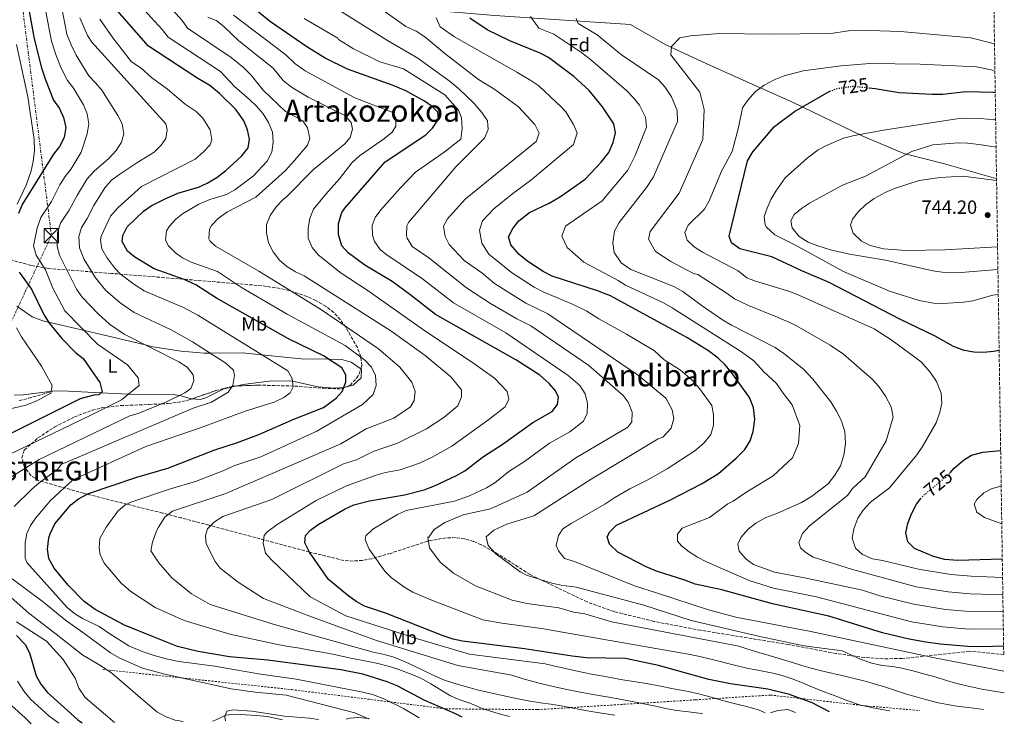
# Model space of a CAD drawing. Units: metres. Extents: x 600322 to 603758, y 4749985 to 4752349.
# Drawn here: x 603241 to 603758, y 4750026 to 4750397 of the extents above; entities that cross this region are included whole.
import ezdxf
from ezdxf.enums import TextEntityAlignment as Align

# ---------------------------------------------------------------- set-up
doc = ezdxf.new("R2010")
doc.units = ezdxf.units.M
doc.header["$MEASUREMENT"] = 0
for name, pattern in [('DGN Style 2', [1.739922, 1.043953, -0.695969]), ('DGN Style 3', [2.435891, 1.739922, -0.695969]), ('DGN Style 5', [1.217945, 0.521977, -0.695969]), ('DGN Style 7', [3.479844, 1.56593, -0.695969, 0.521977, -0.695969])]:
    doc.linetypes.add(name, pattern=pattern)
for name, color, linetype, lineweight in [('Camino', 7, 'DGN Style 3', 0), ('Cota de curva de nivel directora', 7, 'Continuous', 0), ('Cota de punto acotado terreno', 7, 'Continuous', 0), ('Curva de nivel directora', 30, 'Continuous', 30), ('Curva de nivel directora no vista', 30, 'DGN Style 5', 30), ('Curva de nivel intermedia', 30, 'Continuous', 0), ('Etiqueta de uso rústico', 92, 'Continuous', 0), ('Etiqueta de zona arbolada', 92, 'Continuous', 0), ('Límite de Concejo', 7, 'Continuous', 0), ('Línea de cambio de uso (parcela vista)', 92, 'Continuous', 0), ('Línea eléctrica', 6, 'DGN Style 7', 0), ('Punto acotado terreno (símbolo)', 7, 'Continuous', 0), ('Tela metálica o alambrada', 7, 'DGN Style 2', 0), ('Texto de Concejo', 7, 'Continuous', 0), ('Texto de Área (paraje) menor', 7, 'Continuous', 0), ('Torre eléctrica', 7, 'Continuous', 0), ('Zona arbolada', 92, 'DGN Style 3', 0)]:
    doc.layers.add(name, color=color, linetype=linetype, lineweight=lineweight)
doc.styles.add('Style-Arial', font='arial.ttf')

# ---------------------------------------------------------------- blocks, each defined once
blk = doc.blocks.new('5PATER')
at = {"layer": 'Punto acotado terreno (símbolo)', "linetype": 'Continuous', "lineweight": 0}
h = blk.add_hatch(color=51, dxfattribs=at)
edge = h.paths.add_edge_path()
edge.add_ellipse((0, 0), major_axis=(-0.11, -0.111), ratio=0.999422, start_angle=0, end_angle=360)
blk = doc.blocks.new('5TME')
at = {"layer": 'Torre eléctrica', "color": 7, "linetype": 'Continuous', "lineweight": 0}
for p, q in [((-0.375, 0.375), (0.375, -0.375)), ((0.3723, 0.3776), (-0.3716, -0.3784))]:
    blk.add_line(p, q, dxfattribs=at)
at = {"layer": 'Torre eléctrica', "color": 7, "linetype": 'Continuous', "lineweight": 0, "flags": 128}
blk.add_lwpolyline([(-0.375, -0.375), (0.375, -0.375), (0.375, 0.375), (-0.375, 0.375), (-0.3716, -0.3784)], dxfattribs=at)

msp = doc.modelspace()

# ---------------------------------------------------------------- linework, layer by layer
at = {"layer": 'Camino', "color": 7, "linetype": 'DGN Style 3', "lineweight": 0}
msp.add_polyline3d([(603241.24, 4750197.28, 618.45), (603246.11, 4750198.47, 618.86), (603258.69, 4750202.14, 618.15)], dxfattribs=at)
at = {"layer": 'Curva de nivel directora', "color": 30, "linetype": 'Continuous', "lineweight": 30, "flags": 128}
for points, elevation in [([(603245.97, 4750404.41), (603249.05, 4750387.15), (603252.95, 4750371.85), (603254.98, 4750365.5), (603259.22, 4750354.96), (603262.42, 4750350.56), (603264.42, 4750345.76), (603265.62, 4750340.56), (603264.82, 4750335.36), (603262.42, 4750330.56), (603259.22, 4750326.56), (603242.82, 4750300.16), (603240.82, 4750295.36)], 625), ([(603473.59, 4750031.08), (603469.71, 4750033.02), (603453.7, 4750040.06), (603439.52, 4750047.66), (603434.23, 4750049.67), (603421.49, 4750053.76), (603410.03, 4750056.08), (603371.62, 4750061.14), (603351.65, 4750062.78), (603335.19, 4750065.66), (603324.3, 4750068.22), (603312.07, 4750073.05), (603296.46, 4750079.44), (603281.08, 4750087.73), (603275.26, 4750091.88), (603266.95, 4750100.41), (603259.58, 4750109.26), (603256.79, 4750114.35), (603256.12, 4750119.33), (603256.87, 4750125.26), (603257.5, 4750127.44), (603260, 4750132.59), (603268.41, 4750142.52), (603272.3, 4750145.66), (603277.53, 4750148.6), (603302.97, 4750157.08), (603319.28, 4750161.83), (603343.79, 4750171.37), (603355.69, 4750175.22), (603366.95, 4750179.4), (603385.27, 4750187.52), (603400.86, 4750193.71), (603407.46, 4750198.51), (603410.76, 4750202.11), (603412.56, 4750206.91), (603412.56, 4750210.81), (603410.46, 4750214.41), (603400.86, 4750220.71), (603382.61, 4750229.66), (603344.7, 4750251.07), (603333.97, 4750257.92), (603327.77, 4750260.88), (603312.07, 4750266.36), (603301.88, 4750272.46), (603298.04, 4750275.6), (603295.23, 4750280.76), (603295.63, 4750283.88), (603297.83, 4750288.37), (603306.41, 4750296.6), (603310.56, 4750299.39), (603317.87, 4750303.16), (603324.39, 4750306.04), (603335.27, 4750309.24), (603339.83, 4750311.27), (603344.97, 4750314.32), (603349.59, 4750317.97), (603358.06, 4750325.65), (603361.3, 4750329.8), (603362.14, 4750334.38), (603361.01, 4750339.25), (603359.03, 4750343.99), (603355.1, 4750349.84), (603346.29, 4750358.44), (603341.23, 4750362.63), (603335.02, 4750366.31), (603309.02, 4750383.31), (603288.92, 4750406.06)], 650), ([(603666.44, 4750033.94), (603657.22, 4750038.76), (603645.38, 4750043.11), (603633.97, 4750045.82), (603614.37, 4750048.71), (603603.1, 4750050.89), (603576.64, 4750058.31), (603559.35, 4750061.9), (603538.81, 4750062.37), (603531.39, 4750063.17), (603506.26, 4750066.99), (603473.9, 4750071.04), (603469, 4750072.05), (603463.71, 4750073.79), (603433.86, 4750085.51), (603422.37, 4750089.45), (603417.98, 4750091.83), (603413.4, 4750095.09), (603403.6, 4750103.44), (603393.58, 4750117.67), (603391.04, 4750122.65), (603391.53, 4750126.48), (603394, 4750129.31), (603398.08, 4750132.2), (603412.25, 4750140.51), (603416.82, 4750142.56), (603425.11, 4750144.68), (603443.42, 4750147.84), (603453.68, 4750150.36), (603459.13, 4750152.47), (603470.65, 4750157.9), (603475.02, 4750160.33), (603484.78, 4750167.88), (603495.11, 4750174.62), (603510.69, 4750185.77), (603520.84, 4750191.56), (603523.71, 4750195.27), (603524.21, 4750199.04), (603522.59, 4750202.43), (603519.34, 4750206.24), (603514.46, 4750210.56), (603501.72, 4750218.66), (603459.57, 4750242.44), (603446.22, 4750252.97), (603436.94, 4750259.69), (603422.56, 4750268.31), (603413.82, 4750274.86), (603410.46, 4750278.54), (603408.79, 4750284.41), (603408.71, 4750290.11), (603410.57, 4750295.88), (603412.02, 4750298.31), (603433.32, 4750322.46), (603454.6, 4750336.64), (603458.16, 4750340.14), (603461.16, 4750344.89), (603460.9, 4750348.66), (603457.97, 4750351.57), (603453.81, 4750354.34), (603444.12, 4750359.74), (603437.44, 4750362.64), (603413.54, 4750371.18), (603401.77, 4750376.85), (603392.08, 4750382.95), (603373.17, 4750396.05), (603364.13, 4750403.15)], 675), ([(603757.71, 4750068.42), (603746.47, 4750068.06), (603738.9, 4750068.2), (603724.38, 4750069.38), (603716.86, 4750070.44), (603708.1, 4750072.08), (603694.26, 4750075.48), (603666.09, 4750084.21), (603636.52, 4750090.54), (603609.81, 4750097.91), (603595.8, 4750100.95), (603590.48, 4750103.08), (603575.67, 4750107.81), (603570.26, 4750110.04), (603555.31, 4750117.65), (603550.87, 4750121.9), (603549.66, 4750125.86), (603551.05, 4750128.39), (603554.63, 4750131.93), (603582.98, 4750145.24), (603599.24, 4750153.59), (603608.14, 4750159.08), (603617.39, 4750167), (603621.86, 4750171.68), (603624.77, 4750176.22), (603626.32, 4750180.97), (603627.24, 4750187.26), (603626.46, 4750193.63), (603624.41, 4750198.84), (603615.43, 4750211.24), (603611.59, 4750215.96), (603608.04, 4750219.49), (603602.94, 4750223.31), (603591.46, 4750230.3), (603551.45, 4750252.28), (603544.57, 4750254.89), (603520.79, 4750262.62), (603516.08, 4750265.01), (603508.02, 4750270.23), (603503.53, 4750273.93), (603499.24, 4750279), (603497.99, 4750283.1), (603500.19, 4750287.58), (603503.3, 4750291.57), (603508.92, 4750296.02), (603519.33, 4750300.85), (603525.18, 4750304.35), (603538.21, 4750313.51), (603546.54, 4750322.32), (603550.54, 4750327.35), (603552.91, 4750332.61), (603554.1, 4750337.82), (603553.16, 4750342.55), (603547.29, 4750351.37), (603540.25, 4750360.05), (603532.31, 4750367.36), (603518.99, 4750377.27), (603514.54, 4750379.56), (603498.73, 4750385.96), (603486.8, 4750391.88), (603477.67, 4750397.93)], 700), ([(603687.13, 4750361.39), (603690.24, 4750361.09), (603702.88, 4750358.86), (603720.18, 4750358), (603725.82, 4750358.01), (603737.82, 4750359.51), (603752.32, 4750359.03), (603753.32, 4750358.91)], 725), ([(603755.37, 4750223.49), (603752.49, 4750222.94), (603747.24, 4750222.51), (603742.07, 4750222.7), (603737.1, 4750223.6), (603731.51, 4750225.71), (603721.73, 4750231.02), (603703.22, 4750239.94), (603666.2, 4750259.24), (603651.93, 4750265.28), (603636.16, 4750272.61), (603619.37, 4750276.83), (603614.88, 4750280.11), (603613.68, 4750283.57), (603623.32, 4750323.09), (603626.18, 4750327.77), (603637.38, 4750340.87), (603639.06, 4750342.33), (603647.99, 4750348.93), (603666.12, 4750359.5), (603666.59, 4750359.65)], 725), ([(603241.22, 4750264.56), (603247.62, 4750255.76), (603254.42, 4750242.16), (603257.22, 4750237.76), (603263.62, 4750229.76)], 625), ([(603263.62, 4750229.76), (603270.82, 4750222.56), (603274.82, 4750219.36), (603283.46, 4750206.67), (603284.77, 4750201.8), (603283.05, 4750200.25), (603280.42, 4750200.16), (603273.22, 4750198.16), (603235.13, 4750179.15)], 625), ([(603729.68, 4750159.42), (603731.84, 4750161.81), (603736.64, 4750166.03), (603740.93, 4750168.6), (603746.76, 4750170.25), (603756.16, 4750171.04)], 725), ([(603757.02, 4750114.02), (603733.67, 4750113.3), (603726.94, 4750113.94), (603720.9, 4750115.41), (603711.03, 4750119.68), (603707.49, 4750123.17), (603706.41, 4750127.87), (603707.49, 4750132.74), (603709.33, 4750137.83), (603712, 4750143), (603714.21, 4750145.83)], 725), ([(603239.79, 4750073.94), (603244.28, 4750069.31), (603246.71, 4750064.96), (603250.19, 4750052.86), (603252.51, 4750048.43), (603255.89, 4750044.23), (603272.04, 4750029.7), (603274.24, 4750028.12)], 625)]:
    msp.add_lwpolyline(points, dxfattribs=dict(at, elevation=elevation))
at = {"layer": 'Curva de nivel directora no vista', "color": 30, "linetype": 'DGN Style 5', "lineweight": 30, "elevation": 725, "flags": 128}
for points in [[(603666.59, 4750359.65), (603670.85, 4750361.08), (603678.83, 4750362.19), (603687.13, 4750361.39)], [(603714.21, 4750145.83), (603715.09, 4750146.95), (603728.46, 4750158.09), (603729.68, 4750159.42)]]:
    msp.add_lwpolyline(points, dxfattribs=at)
at = {"layer": 'Curva de nivel intermedia', "color": 30, "linetype": 'Continuous', "lineweight": 0, "flags": 128}
for points, elevation in [([(603553.75, 4750032.27), (603547.82, 4750033.04), (603540.22, 4750034.25), (603531.96, 4750035.86), (603525.66, 4750037.09), (603520.17, 4750037.99), (603514.69, 4750038.65), (603508.22, 4750039.8), (603499.56, 4750041.44), (603490.9, 4750043.34), (603482.23, 4750045.36), (603474.62, 4750047.4), (603469.21, 4750048.98), (603464.44, 4750050.62), (603458.78, 4750052.99), (603453.27, 4750055.64), (603447.92, 4750058.21), (603442.17, 4750060.95), (603437.24, 4750062.76), (603432.01, 4750064.19), (603426.95, 4750065.22), (603374.46, 4750080.01), (603341.46, 4750090.21), (603331.56, 4750095.91), (603321.36, 4750104.31), (603314.46, 4750112.11), (603310.26, 4750118.41), (603311.16, 4750122.91), (603313.26, 4750128.91), (603314.36, 4750130.9), (603317.66, 4750136.1), (603321.68, 4750139.16), (603349.71, 4750148.46), (603409.95, 4750174.61), (603423.31, 4750182.46), (603437.71, 4750188.06), (603446.52, 4750194.06), (603448.52, 4750197.26), (603448.92, 4750202.06), (603447.32, 4750206.86), (603440.92, 4750214.86), (603429.72, 4750224.46), (603399.89, 4750244.85), (603366.97, 4750265.11), (603344.17, 4750278.31), (603341.21, 4750281), (603340.65, 4750282.22), (603341.07, 4750287.21), (603342.18, 4750289.07), (603345.62, 4750292.72), (603350.12, 4750296.06), (603365.32, 4750304.06), (603380.92, 4750318.06), (603385.72, 4750323.26), (603392.52, 4750331.26), (603393.72, 4750334.86), (603392.52, 4750340.46), (603390.12, 4750344.06), (603380.92, 4750348.86), (603369.32, 4750360.06), (603362.92, 4750368.06), (603358.92, 4750372.06), (603352.43, 4750377.23), (603329.6, 4750392.59), (603326.82, 4750396.74), (603316.7, 4750407.88)], 660), ([(603263.54, 4750403.13), (603266.2, 4750389.55), (603268.46, 4750383.98), (603271.21, 4750378.54), (603277.72, 4750367.66), (603281.32, 4750364.06), (603284.52, 4750360.06), (603292.92, 4750346.86), (603295.32, 4750342.46), (603296.12, 4750337.26), (603294.92, 4750332.86), (603292.12, 4750328.46), (603288.52, 4750324.46), (603280.52, 4750317.66), (603276.92, 4750313.66), (603271.76, 4750305.29), (603267.52, 4750297.2), (603262.98, 4750290.3), (603261.39, 4750285.49), (603261.19, 4750278.12), (603262.46, 4750273.49), (603271.36, 4750255.69), (603274.19, 4750251.6), (603282.65, 4750242.84), (603288.68, 4750237.4), (603296.34, 4750232.09), (603324.92, 4750217.66), (603329.32, 4750214.86), (603332.52, 4750210.86), (603332.92, 4750207.66), (603331.32, 4750203.66), (603328.12, 4750201.26), (603318.12, 4750196.46), (603303.71, 4750190.46), (603299.31, 4750189.26), (603251.76, 4750166.39), (603236.3, 4750156.77)], 635), ([(603498.45, 4750031.45), (603492.98, 4750032.91), (603488.03, 4750034.4), (603483.25, 4750036.03), (603478.19, 4750038.25), (603472.42, 4750040.27), (603467.57, 4750042.38), (603462.59, 4750045.35), (603457.17, 4750048.71), (603452.01, 4750051.58), (603446.91, 4750053.73), (603440.37, 4750056.19), (603435.46, 4750057.74), (603428.63, 4750059.43), (603421.7, 4750060.82), (603414.33, 4750062.32), (603407.3, 4750063.85), (603400.99, 4750065.13), (603393.72, 4750066.37), (603388.47, 4750067.34), (603382.36, 4750068.26), (603376.14, 4750069.4), (603351.81, 4750074.66), (603327.81, 4750081.86), (603312.61, 4750088.66), (603299.81, 4750097.06), (603294.82, 4750101.5), (603285.88, 4750111.94), (603283.73, 4750116.57), (603283.11, 4750119.99), (603283.57, 4750124.98), (603286.82, 4750130.78), (603293.04, 4750139.31), (603296.91, 4750142.57), (603300.33, 4750144.17), (603320.68, 4750150.96), (603333.73, 4750154.76), (603348.64, 4750160.56), (603353.83, 4750162.95), (603368.03, 4750167.82), (603397.31, 4750181.26), (603421.32, 4750195.26), (603426.92, 4750200.46), (603428.52, 4750205.26), (603428.12, 4750210.46), (603426.12, 4750214.86), (603422.52, 4750218.46), (603412.26, 4750226.15), (603381.88, 4750242.63), (603357.85, 4750256.56), (603345.2, 4750265.01), (603331.41, 4750269.97), (603327, 4750272.16), (603323.26, 4750274.85), (603319.58, 4750278.53), (603317.94, 4750281.49), (603318.55, 4750286.39), (603320.01, 4750288.72), (603323.38, 4750292.52), (603326.87, 4750295.3), (603335.53, 4750300.3), (603341.25, 4750302.85), (603349.96, 4750305.41), (603354.33, 4750307.86), (603364.12, 4750315.26), (603371.32, 4750322.86), (603373.72, 4750327.66), (603374.52, 4750332.86), (603374.12, 4750338.06), (603372.12, 4750343.26), (603369.32, 4750347.66), (603365.72, 4750351.66), (603362.12, 4750355.26), (603354.12, 4750362.06), (603346.83, 4750369.93), (603319.31, 4750387.95), (603316.23, 4750391.89), (603302.86, 4750406.6)], 655), ([(603747.22, 4750035.14), (603744.58, 4750035.52), (603739.34, 4750036.17), (603734.18, 4750036.78), (603728.06, 4750037.74), (603722.76, 4750038.89), (603716.71, 4750040.51), (603711.85, 4750041.86), (603706.8, 4750043.22), (603701.53, 4750044.97), (603695.81, 4750046.83), (603689.19, 4750048.79), (603684.35, 4750050.17), (603679.26, 4750051.43), (603673.69, 4750052.85), (603667.46, 4750054.17), (603662.22, 4750055.45), (603656.72, 4750056.89), (603651.88, 4750058.3), (603646.87, 4750059.82), (603641.7, 4750061.37), (603634.76, 4750063.45), (603629.24, 4750065.08), (603623.6, 4750066.77), (603618.82, 4750068.34), (603552, 4750081.25), (603537.99, 4750085.41), (603532.06, 4750086.31), (603524.4, 4750088.56), (603507.56, 4750090.83), (603499.83, 4750092.58), (603480.67, 4750100.06), (603469.04, 4750106.64), (603462.03, 4750112.41), (603456.51, 4750120.06), (603455.71, 4750125.66), (603456.11, 4750125.66), (603458.91, 4750129.66), (603464.51, 4750133.26), (603474.11, 4750137.26), (603488.51, 4750140.46), (603507.71, 4750149.26), (603533.31, 4750167.26), (603560.51, 4750183.26), (603562.65, 4750186.13), (603562.76, 4750191.16), (603560.73, 4750196.47), (603558.18, 4750199.96), (603540.12, 4750215.66), (603509.72, 4750236.46), (603502.33, 4750240.09), (603488.56, 4750248.13), (603475.83, 4750256.5), (603456.21, 4750272.14), (603447.48, 4750278.15), (603444.84, 4750282.48), (603444.47, 4750283.88), (603444.61, 4750289.01), (603445.54, 4750290.76), (603470.37, 4750319.88), (603485.39, 4750334.96), (603487.32, 4750339.5), (603486.86, 4750344.12), (603484.01, 4750348.49), (603479.86, 4750353.1), (603471.71, 4750360.96), (603466.82, 4750364.96), (603450.42, 4750376.96), (603434.42, 4750386.16), (603406.42, 4750403.76)], 685), ([(603758.08, 4750043.95), (603752.59, 4750044.75), (603746.37, 4750045.88), (603739.09, 4750047.38), (603732.54, 4750048.92), (603727.69, 4750050.47), (603722.28, 4750052.09), (603716.46, 4750053.79), (603710.72, 4750055.3), (603704.39, 4750056.88), (603699.39, 4750057.78), (603693.95, 4750058.25), (603688.62, 4750059.47), (603682.96, 4750061.41), (603677.61, 4750063.88), (603673.05, 4750065.94), (603653.01, 4750068.66), (603629.81, 4750073.46), (603593.81, 4750081.86), (603569.01, 4750089.86), (603533.47, 4750099.34), (603525.53, 4750100.34), (603520.65, 4750101.4), (603507.47, 4750105.63), (603504.07, 4750107.34), (603491.24, 4750116.89), (603487.27, 4750121.16), (603486.23, 4750125.81), (603490.2, 4750129.21), (603497.06, 4750132.48), (603511.31, 4750136.86), (603541.31, 4750156.06), (603576.51, 4750177.26), (603578.97, 4750178.11), (603583.36, 4750182.83), (603584.77, 4750187.81), (603583.86, 4750192.4), (603580.52, 4750198.46), (603566.12, 4750210.46), (603518.52, 4750242.86), (603507, 4750248.35), (603490.61, 4750258.7), (603483.97, 4750264.21), (603474.67, 4750270.81), (603466.87, 4750279.21), (603464.77, 4750283.41), (603463.87, 4750288.81), (603465.97, 4750292.71), (603475.27, 4750302.91), (603512.47, 4750333.21), (603514.02, 4750337.61), (603511.75, 4750342.13), (603503.27, 4750351.37), (603490.83, 4750360.54), (603482.2, 4750365.82), (603464.52, 4750379.32), (603453.98, 4750388.04), (603449.59, 4750391.1), (603444.07, 4750393.5), (603431.24, 4750402.64)], 690), ([(603255.19, 4750401.31), (603258.2, 4750385.92), (603260.56, 4750378.26), (603263.1, 4750372.02), (603266.52, 4750365.26), (603269.72, 4750361.26), (603274.92, 4750352.46), (603276.92, 4750347.66), (603277.72, 4750342.46), (603276.92, 4750337.26), (603273.72, 4750327.66), (603268.52, 4750318.86), (603265.32, 4750314.86), (603262.52, 4750310.46), (603258.15, 4750301.64), (603252.54, 4750293.36), (603250.6, 4750287.67), (603248.72, 4750278.38), (603250.09, 4750273.65), (603255.07, 4750265.79), (603258.95, 4750256.23), (603265.16, 4750244.38), (603282.33, 4750226.9), (603298.12, 4750216.06), (603303.72, 4750209.26), (603304.12, 4750205.26), (603294.92, 4750197.66), (603278.16, 4750189.21), (603235.56, 4750168.81)], 630), ([(603238.52, 4750141.62), (603247.93, 4750150.8), (603251.66, 4750154.11), (603261.55, 4750161.33), (603263.31, 4750163.66), (603332.52, 4750193.26), (603342.12, 4750196.46), (603350.92, 4750201.66), (603353.32, 4750205.26), (603354.12, 4750210.46), (603353.72, 4750213.26), (603349.72, 4750216.86), (603332.12, 4750228.06), (603321.01, 4750234.41), (603301.58, 4750243.51), (603294.23, 4750248.5), (603286.71, 4750255.09), (603281.3, 4750261.74), (603275.39, 4750271.28), (603272.93, 4750277.4), (603272.56, 4750283.3), (603273.86, 4750288.16), (603276.89, 4750292.76), (603280.45, 4750299.65), (603286.12, 4750308.86), (603289.72, 4750312.86), (603294.12, 4750316.06), (603302.92, 4750322.06), (603312.12, 4750327.66), (603315.72, 4750331.26), (603318.12, 4750334.86), (603318.92, 4750339.26), (603318.12, 4750342.46), (603279.32, 4750385.26), (603277.11, 4750388.91), (603273.03, 4750398.04)], 640), ([(603451.08, 4750030.75), (603442.79, 4750035.73), (603432.16, 4750040.93), (603426.64, 4750043.06), (603421.56, 4750044.23), (603386.49, 4750051.14), (603366.72, 4750053.87), (603343.95, 4750057.92), (603325.02, 4750060.34), (603319.12, 4750061.68), (603312, 4750063.49), (603305.77, 4750065.58), (603298.79, 4750068.62), (603288.74, 4750074.83), (603283.24, 4750078.69), (603274.48, 4750082.92), (603270.21, 4750085.53), (603266.33, 4750088.75), (603245.21, 4750112.36), (603244.35, 4750114.57), (603244.4, 4750122.59), (603245.21, 4750127.56), (603247.22, 4750131.64), (603250.04, 4750135.72), (603257.71, 4750144.81), (603269.31, 4750155.66), (603307.71, 4750173.26), (603337.31, 4750183.26), (603359.71, 4750191.66), (603374.92, 4750196.46), (603380.12, 4750198.86), (603383.32, 4750201.26), (603384.92, 4750204.46), (603384.52, 4750208.86), (603382.12, 4750212.86), (603334.92, 4750242.06), (603327.49, 4750246.16), (603306.82, 4750254.94), (603301.4, 4750258.39), (603294.29, 4750263.78), (603291.33, 4750266.68), (603287.26, 4750272.28), (603284.66, 4750276.89), (603283.87, 4750281.56), (603284.32, 4750283.6), (603289.14, 4750294.01), (603293.14, 4750298.65), (603305.32, 4750309.68), (603333.56, 4750324.01), (603337.96, 4750327.83), (603341.35, 4750331.51), (603342.27, 4750334.15), (603341.37, 4750339.29), (603337.63, 4750345.48), (603334.01, 4750348.89), (603328.37, 4750352.82), (603319.1, 4750360.58), (603310.6, 4750366.73), (603305.19, 4750371.65), (603300.24, 4750374.94), (603290.4, 4750387.55), (603283.5, 4750397.32)], 645), ([(603599.78, 4750032.95), (603599.34, 4750033.05), (603592.33, 4750033.9), (603586.29, 4750034.65), (603581.29, 4750035.59), (603574.18, 4750037.03), (603565.51, 4750038.93), (603557.34, 4750040.49), (603549.49, 4750041.87), (603542.3, 4750043.01), (603535.59, 4750044.26), (603528.56, 4750045.69), (603521.36, 4750047.33), (603513.26, 4750049.25), (603505.73, 4750051.27), (603499.66, 4750053.15), (603471.41, 4750058.26), (603428.61, 4750071.46), (603394.61, 4750083.86), (603369.41, 4750093.46), (603356.09, 4750102.08), (603346.73, 4750109.26), (603344.11, 4750112.86), (603339.31, 4750122.06), (603338.91, 4750126.46), (603340.11, 4750130.06), (603343.71, 4750133.66), (603348.11, 4750136.46), (603373.86, 4750145.41), (603411.36, 4750164.01), (603418.22, 4750166.22), (603426.97, 4750170.57), (603439.71, 4750174.86), (603454.91, 4750182.46), (603464.11, 4750188.46), (603471.32, 4750194.46), (603473.32, 4750199.26), (603473.32, 4750202.86), (603467.72, 4750209.66), (603454.26, 4750221.01), (603436.26, 4750233.91), (603390.67, 4750262.71), (603386.12, 4750264.86), (603381.72, 4750267.66), (603377.72, 4750270.86), (603374.52, 4750275.26), (603372.12, 4750280.06), (603370.92, 4750285.26), (603370.92, 4750289.66), (603372.92, 4750294.46), (603376.12, 4750298.86), (603379.72, 4750302.86), (603381.32, 4750304.06), (603395.72, 4750318.46), (603412.12, 4750332.06), (603414.92, 4750335.26), (603416.12, 4750339.66), (603415.32, 4750343.26), (603412.12, 4750346.86), (603392.92, 4750356.46), (603384.12, 4750361.66), (603379.72, 4750365.26), (603374.41, 4750371.7), (603356.52, 4750386.06), (603348.92, 4750393.26), (603344.92, 4750396.46), (603340.12, 4750398.46)], 665), ([(603632.54, 4750033.44), (603629.06, 4750035.08), (603623.54, 4750036.64), (603618.5, 4750037.76), (603613.47, 4750039.1), (603608.44, 4750040.51), (603603.09, 4750041.92), (603596.97, 4750043.52), (603591.54, 4750044.84), (603584.56, 4750046.1), (603577.77, 4750047.36), (603571.23, 4750048.61), (603564.68, 4750049.71), (603556.68, 4750050.94), (603548.59, 4750052.44), (603541.55, 4750053.77), (603534.84, 4750055.12), (603529.37, 4750056.33), (603522.19, 4750057.96), (603517.27, 4750059.07), (603477.41, 4750064.26), (603450.21, 4750072.26), (603412.61, 4750084.26), (603393.81, 4750094.26), (603373.41, 4750113.86), (603370.51, 4750117.26), (603369.31, 4750122.46), (603369.71, 4750126.46), (603371.16, 4750128.31), (603376.56, 4750132.21), (603396.96, 4750144.81), (603413.02, 4750152.55), (603428.5, 4750158.05), (603433.46, 4750159.49), (603441.12, 4750160.97), (603451.24, 4750164.42), (603457.83, 4750167.52), (603468.27, 4750173.42), (603487.71, 4750187.26), (603496.12, 4750194.06), (603498.12, 4750198.06), (603497.32, 4750202.06), (603490.56, 4750209.01), (603479.76, 4750216.81), (603452.76, 4750234.81), (603424.27, 4750254.91), (603410.12, 4750264.06), (603398.12, 4750273.66), (603394.92, 4750277.66), (603392.92, 4750282.46), (603392.92, 4750287.66), (603393.72, 4750292.86), (603395.72, 4750297.66), (603402.12, 4750305.66), (603409.32, 4750313.66), (603415.72, 4750322.06), (603419.72, 4750325.66), (603432.92, 4750334.86), (603436.92, 4750338.06), (603438.92, 4750341.26), (603438.92, 4750345.66), (603437.32, 4750348.46), (603417.32, 4750356.06), (603391.33, 4750370.21), (603385.86, 4750374.21), (603381.19, 4750378.75), (603353.72, 4750399.56)], 670), ([(603698, 4750034.41), (603695.95, 4750034.79), (603689.18, 4750036.01), (603682.08, 4750037.71), (603675.54, 4750039.86), (603670.79, 4750041.8), (603665.05, 4750043.97), (603657.45, 4750046.98), (603652.19, 4750049.13), (603646.85, 4750051.25), (603641.6, 4750052.99), (603636.67, 4750054.19), (603629.58, 4750055.6), (603623.03, 4750056.89), (603615.75, 4750058.55), (603606.84, 4750060.83), (603599.06, 4750062.78), (603593.27, 4750064.09), (603515.33, 4750077.77), (603494.5, 4750080.42), (603484.41, 4750082.3), (603457.26, 4750092.79), (603447.83, 4750096.73), (603443.51, 4750099.22), (603436.54, 4750104.19), (603432.99, 4750107.68), (603424.8, 4750119.31), (603422.7, 4750124.27), (603423.16, 4750126.36), (603426.72, 4750129.86), (603439.74, 4750137.58), (603444.32, 4750139.58), (603469.57, 4750144.46), (603477.51, 4750147.35), (603486.46, 4750151.49), (603490.71, 4750154.12), (603498.04, 4750159.98), (603506.3, 4750165.37), (603519.48, 4750175), (603530.11, 4750180.86), (603537.31, 4750186.46), (603539.31, 4750190.46), (603539.32, 4750195.66), (603538.12, 4750200.86), (603535.32, 4750205.26), (603529.32, 4750210.46), (603496.52, 4750232.86), (603469.07, 4750248.54), (603452.79, 4750261.14), (603433.56, 4750274.04), (603430.65, 4750276.51), (603427.73, 4750280.72), (603426.63, 4750284.14), (603426.49, 4750289.21), (603428.05, 4750293.32), (603431.05, 4750297.33), (603441.21, 4750308.87), (603449.22, 4750317.06), (603464.12, 4750327.66), (603472.92, 4750334.46), (603473.72, 4750340.06), (603473.32, 4750345.66), (603471.72, 4750349.66), (603464.52, 4750357.66), (603442.92, 4750371.26), (603430.42, 4750375.08), (603416.57, 4750381.84), (603408.82, 4750386.72), (603408.42, 4750387.36), (603390.82, 4750397.76)], 680), ([(603757.91, 4750055.24), (603721.38, 4750062.31), (603656.62, 4750076.18), (603617.27, 4750083.64), (603602.81, 4750087.56), (603576.19, 4750096.16), (603564.11, 4750100.06), (603532.51, 4750112.86), (603527.31, 4750114.46), (603524.11, 4750118.46), (603522.91, 4750121.26), (603524.11, 4750126.46), (603526.51, 4750130.06), (603530.91, 4750132.86), (603548.51, 4750142.86), (603553.71, 4750146.46), (603561.57, 4750151.05), (603571, 4750155.65), (603581.14, 4750161.4), (603595.75, 4750170.95), (603600.38, 4750174.91), (603604.07, 4750179.52), (603605.53, 4750184.45), (603605.55, 4750189.83), (603604.6, 4750194.74), (603598.15, 4750203.63), (603594.39, 4750207.91), (603588.15, 4750213.17), (603579.63, 4750218.66), (603574.52, 4750223.4), (603559.8, 4750232.16), (603545.33, 4750240.14), (603539.07, 4750244.18), (603531.91, 4750247.63), (603516.1, 4750254.32), (603511.46, 4750256.72), (603499.57, 4750264.51), (603487.57, 4750274.11), (603483.97, 4750279.81), (603482.77, 4750286.71), (603484.27, 4750291.51), (603490.27, 4750297.81), (603500.25, 4750305.97), (603509.47, 4750312.81), (603531.97, 4750331.71), (603534.06, 4750337.71), (603532.06, 4750342.21), (603527.98, 4750348.78), (603526, 4750351.09), (603513.78, 4750362.35), (603509.69, 4750365.22), (603502.31, 4750369.55), (603469.62, 4750388.16), (603462.02, 4750393.36), (603460.02, 4750398.16)], 695), ([(603509.48, 4750398.73), (603513.88, 4750392.73), (603521.68, 4750389.6), (603536.36, 4750379.76), (603540.89, 4750376.19), (603559.87, 4750359.89), (603563.49, 4750356.17), (603566.6, 4750352.23), (603569.83, 4750346.02), (603570.32, 4750340.75), (603564.45, 4750325.91), (603560.48, 4750318.24), (603547.1, 4750302.09), (603527.88, 4750288.73), (603525.88, 4750283.53), (603528.68, 4750277.53), (603537.48, 4750269.93), (603555.48, 4750260.33), (603559.26, 4750257.83), (603579.35, 4750248.54), (603583.85, 4750246.01), (603620.27, 4750222.83), (603626.65, 4750218.2), (603631.98, 4750212.41), (603638.53, 4750206.25), (603642.03, 4750201.08), (603646.77, 4750195.1), (603650.83, 4750184.18), (603650.11, 4750174.82), (603646.93, 4750167.18), (603636.78, 4750157.76), (603622.48, 4750149.1), (603615.88, 4750144.46), (603613.07, 4750143.13), (603603.47, 4750135.93), (603589.07, 4750130.33), (603586.67, 4750127.13), (603586.67, 4750123.53), (603588.67, 4750121.13), (603592.67, 4750117.93), (603597.07, 4750115.13), (603601.87, 4750112.73), (603624.28, 4750102.87), (603637.03, 4750098.89), (603659.6, 4750094.29), (603709.35, 4750081.25), (603725.8, 4750078.53), (603739.35, 4750077.42), (603757.57, 4750077.47)], 705), ([(603533.46, 4750397.77), (603534.48, 4750395.12), (603544.42, 4750389.19), (603557.2, 4750378.66), (603576.6, 4750365.64), (603580.04, 4750361.92), (603583.43, 4750356.65), (603586.5, 4750349.5), (603586.54, 4750343.69), (603574.01, 4750314.62), (603570.43, 4750309.14), (603556, 4750290.67), (603553.57, 4750286.23), (603552.7, 4750280.07), (603553.42, 4750274.95), (603557.09, 4750269.54), (603562.12, 4750266.1), (603584.78, 4750257.15), (603589.39, 4750254.5), (603599.03, 4750247.25), (603610.16, 4750239.71), (603615, 4750236.81), (603637.88, 4750225.17), (603642.49, 4750221.93), (603652.66, 4750213.67), (603657.59, 4750208.54), (603667.07, 4750196.57), (603670.09, 4750191.71), (603672.48, 4750186.96), (603674.42, 4750181.11), (603674.69, 4750174.78), (603673.9, 4750168.67), (603672.21, 4750163.12), (603669.09, 4750158.14), (603665.62, 4750153.56), (603656.88, 4750146.98), (603651.7, 4750143.84), (603638.79, 4750137.99), (603633.02, 4750135.87), (603627.65, 4750132.99), (603623.62, 4750129.84), (603619.9, 4750125.46), (603618.3, 4750122), (603618.94, 4750118.32), (603622.44, 4750114.2), (603626.49, 4750111.21), (603637.53, 4750107.25), (603654.12, 4750104.17), (603683.63, 4750097.84), (603692.82, 4750094.89), (603710.6, 4750090.42), (603727.23, 4750087.69), (603739.79, 4750086.63), (603757.44, 4750086.41)], 710), ([(603752.93, 4750384.4), (603740.6, 4750387.63), (603703.57, 4750390.93), (603687.36, 4750391.46), (603676.39, 4750391.21), (603667.08, 4750389.93), (603635.08, 4750389.53), (603608.68, 4750389.93), (603593.48, 4750388.73), (603587.88, 4750387.53), (603583.48, 4750383.13), (603583.08, 4750378.73), (603598.28, 4750359.13), (603600.68, 4750349.93), (603599.88, 4750334.33), (603587.42, 4750306.12), (603572.28, 4750285.93), (603571.48, 4750281.93), (603575.08, 4750275.53), (603583.08, 4750270.33), (603595.08, 4750263.93), (603597.26, 4750263.39), (603612.21, 4750253.89), (603616.55, 4750250.73), (603623.83, 4750247.09), (603639.46, 4750240.93), (603647.86, 4750237.17), (603666.66, 4750226.31), (603673.69, 4750221.7), (603688.78, 4750208.58), (603692.31, 4750204.67), (603695.79, 4750199.57), (603698.73, 4750194.04), (603699.85, 4750188.56), (603696.14, 4750176.12), (603685.07, 4750157.29), (603678.5, 4750151.08), (603675.87, 4750147.53), (603655.87, 4750131.53), (603652.27, 4750127.53), (603650.27, 4750122.73), (603651.07, 4750119.93), (603653.47, 4750117.93), (603657.87, 4750115.13), (603677.87, 4750108.73), (603711.85, 4750099.6), (603728.65, 4750096.84), (603740.24, 4750095.84), (603757.3, 4750095.39)], 715), ([(603239.77, 4750384.03), (603245.74, 4750356.66), (603249.13, 4750334.32), (603249.23, 4750328.55), (603248.64, 4750322.76), (603247.59, 4750317.87), (603244.9, 4750310.23), (603240.14, 4750300.41)], 620), ([(603757.17, 4750104.4), (603740.68, 4750105.06), (603730.08, 4750106), (603713.11, 4750108.77), (603694.13, 4750113.32), (603688.85, 4750114.17), (603683.63, 4750116.49), (603680.01, 4750119.91), (603679.49, 4750121.39), (603678.19, 4750125.12), (603679.21, 4750130), (603681.3, 4750135.58), (603684.03, 4750139.76), (603687.9, 4750144.03), (603697.92, 4750151.47), (603712.16, 4750168.81), (603715.1, 4750173.13), (603722.32, 4750185.65), (603724.2, 4750191.12), (603725.27, 4750196), (603724.98, 4750201.12), (603722.43, 4750207.33), (603719.1, 4750212.18), (603714.53, 4750217.64), (603699.3, 4750228.81), (603689.79, 4750234.86), (603650.22, 4750252.59), (603645.51, 4750254.44), (603627.61, 4750259.95), (603622.95, 4750261.76), (603618.4, 4750265.28), (603599.67, 4750275.17), (603595.29, 4750277.98), (603591.65, 4750281.47), (603590.45, 4750285.53), (603592.24, 4750289.31), (603600.83, 4750297.63), (603603.27, 4750301.99), (603609.81, 4750317.99), (603615.22, 4750327.97), (603618.58, 4750340.58), (603620.74, 4750350.81), (603623.55, 4750354.93), (603627.42, 4750359.27), (603632.05, 4750362.85), (603637.3, 4750365.63), (603642.5, 4750367.73), (603652.53, 4750370.37), (603672.43, 4750372.83), (603687.55, 4750374.06), (603713.88, 4750373.85), (603743.44, 4750372.31), (603751.22, 4750370.82), (603753.15, 4750370.18)], 720), ([(603754.92, 4750252.93), (603751.99, 4750252.54), (603741.57, 4750249.67), (603736.63, 4750248.86), (603725.99, 4750248.18), (603720.96, 4750248.39), (603713.36, 4750249.71), (603697.92, 4750254.63), (603673.71, 4750264.94), (603647.78, 4750279.24), (603637.61, 4750284.21), (603633.34, 4750288.31), (603632.69, 4750289.46), (603632.09, 4750293.8), (603633.66, 4750298.16), (603635.67, 4750302.85), (603638.2, 4750307.15), (603643.12, 4750314.2), (603654.58, 4750324.39), (603660.36, 4750328.84), (603664.77, 4750331.18), (603673.72, 4750334.93), (603678.54, 4750336.24), (603694.62, 4750339.15), (603733.12, 4750345.12), (603738.11, 4750345.49), (603745.29, 4750345.36), (603753.3, 4750344.49), (603753.54, 4750344.46)], 730), ([(603754.72, 4750266.25), (603752.43, 4750265.92), (603735.36, 4750264.54), (603725.51, 4750264.64), (603720.57, 4750265.43), (603695.79, 4750270.99), (603676.89, 4750274.11), (603666.82, 4750276.34), (603660.2, 4750278.39), (603655.19, 4750280.45), (603650.53, 4750283.35), (603646.86, 4750287.98), (603646.11, 4750291.61), (603647.76, 4750294.94), (603651.64, 4750298.09), (603655.92, 4750300.86), (603673.18, 4750310.24), (603685.22, 4750315.03), (603709.62, 4750327.88), (603720.61, 4750331.42), (603733.82, 4750332.53), (603738.81, 4750332.38), (603744.89, 4750331.59), (603753.75, 4750330.15)], 735), ([(603754.54, 4750277.95), (603726.9, 4750276.37), (603706.58, 4750275.95), (603694.78, 4750276.81), (603687.74, 4750278.56), (603683.14, 4750280.88), (603678.78, 4750285.07), (603677.46, 4750289.28), (603678.51, 4750292.47), (603681.55, 4750296.43), (603685.26, 4750299.96), (603689.88, 4750303.28), (603695.54, 4750306.46), (603700.53, 4750308.54), (603713.43, 4750312.7), (603724.22, 4750314.31), (603736.52, 4750315.04), (603754.02, 4750312.82)], 740), ([(603239.75, 4750235.49), (603242.44, 4750230.72)], 620), ([(603242.44, 4750230.72), (603252.85, 4750215.41), (603258.58, 4750205.25), (603257.8, 4750201.21), (603250.47, 4750197.1), (603244.67, 4750194.89), (603231.43, 4750191.79)], 620), ([(603756.74, 4750132.65), (603747.7, 4750135.85), (603743.66, 4750138.72), (603742.33, 4750142.88), (603743.64, 4750145.4), (603747.3, 4750148.81), (603751.79, 4750151.15), (603756.44, 4750152.29)], 730), ([(603224.61, 4750104.86), (603246.25, 4750085.66), (603260.62, 4750074.77), (603274.69, 4750063.62), (603283.92, 4750058.28), (603289.91, 4750054.23), (603313.49, 4750033.9), (603318.37, 4750031.33), (603323.14, 4750029.59), (603327.28, 4750028.91)], 635), ([(603424.56, 4750030.35), (603417.27, 4750033.4), (603381.29, 4750042.69), (603365.09, 4750044.22), (603352.45, 4750046.07), (603317.57, 4750053.71), (603305.89, 4750056.81), (603293.74, 4750062.34), (603289.14, 4750064.9), (603275.86, 4750074.73), (603265.6, 4750082.03), (603254.01, 4750091.56), (603237.55, 4750103.83)], 640), ([(603239.8, 4750081.21), (603255.56, 4750071.02), (603264.36, 4750061.47), (603270.55, 4750051.54), (603272.53, 4750046.29), (603275.9, 4750041.5), (603291.3, 4750028.37)], 630), ([(603240.35, 4750050.04), (603243.78, 4750044.6), (603247.23, 4750040.57), (603256.79, 4750031.78), (603262, 4750027.94)], 620), ([(603235.49, 4750038.79), (603244.41, 4750030.82)], 615), ([(603244.41, 4750030.82), (603247.5, 4750027.72)], 615), ([(603379.45, 4750029.68), (603371.25, 4750031.43), (603365.73, 4750032.06), (603354.63, 4750032.74), (603349.52, 4750032.23), (603344.52, 4750029.78), (603342.59, 4750029.13)], 635)]:
    msp.add_lwpolyline(points, dxfattribs=dict(at, elevation=elevation))
at = {"layer": 'Límite de Concejo', "color": 7, "linetype": 'Continuous', "lineweight": 0}
msp.add_polyline3d([(603375.63, 4750407.55, 678.4), (603390.8, 4750405.34, 681.76), (603418.4, 4750404.56, 687.55), (603452.89, 4750402.41, 693.81), (603490.83, 4750399.32, 701.81), (603519.47, 4750397.42, 706.57), (603561.99, 4750394.68, 712.71), (603580.52, 4750383.91, 714.59), (603602.09, 4750373.98, 716.98), (603624.17, 4750364.05, 719.4), (603646.89, 4750353.89, 723.7), (603683.88, 4750336.04, 730.26), (603705.43, 4750326.99, 734.65), (603726.78, 4750321.5, 738), (603752.36, 4750314.07, 739.5), (603754, 4750313.84, 739.7)], dxfattribs=at)
at = {"layer": 'Línea de cambio de uso (parcela vista)', "color": 92, "linetype": 'Continuous', "lineweight": 0}
for points in [[(603239.97, 4750246.87, 619.89), (603248.09, 4750241.28, 622.21), (603253.71, 4750239.12, 623.59), (603283.76, 4750232.15, 629.9), (603307.39, 4750226.51, 635), (603311.42, 4750225.55, 635.8), (603326.13, 4750223.17, 637.91), (603338.31, 4750222.2, 639.52), (603341.28, 4750222.23, 640), (603358.6, 4750222.4, 643.19), (603368.4, 4750221.34, 645), (603389.16, 4750219.11, 648.2), (603403.59, 4750218.92, 650), (603410.53, 4750218.83, 650.67), (603415.36, 4750217.35, 650.98), (603420.4579, 4750213.9763, 651.1198)], [(603420.4579, 4750213.9763, 651.1198), (603420.83, 4750213.73, 651.13), (603420.65, 4750209.15, 651.02), (603416.39, 4750205.31, 650.62), (603412.8764, 4750204.4786, 650.1718)], [(603412.8764, 4750204.4786, 650.1718), (603411.53, 4750204.16, 650), (603411.48, 4750204.15, 649.99), (603406.55, 4750203.85, 649.16), (603398.07, 4750204.56, 647.54), (603384.64, 4750207.44, 645), (603383.65, 4750207.65, 644.84), (603372.36, 4750207.4, 643.11), (603362.54, 4750206.29, 641.61), (603358.74, 4750205.7, 641.01), (603355.5486, 4750204.968, 640.4781)], [(603332.0124, 4750198.2108, 636.205), (603331.53, 4750198.26, 636.12), (603326.75, 4750199.67, 635.25), (603325.31, 4750199.91, 635), (603322.06, 4750200.48, 634.42), (603298.59, 4750200.7, 630), (603294.96, 4750200.73, 628.94), (603284.18, 4750201.27, 625), (603263.35, 4750202.31, 620.89), (603258.48, 4750202.13, 619.75), (603243.51, 4750200.33, 615.49), (603238.56, 4750200.16, 615.2)], [(603355.5486, 4750204.968, 640.4781), (603352.68, 4750204.31, 640), (603348.23, 4750203.29, 639.23), (603339.22, 4750198.64, 637.49), (603336.24, 4750197.78, 636.95), (603332.0124, 4750198.2108, 636.205)], [(603349.5, 4750029.24, 635.21), (603349.1, 4750031.58, 635.55), (603350.14, 4750034.24, 635.74), (603353.36, 4750034.96, 635.74), (603363.34, 4750034.28, 635.74), (603380.48, 4750031.72, 636.65), (603393.53, 4750030.64, 637.26), (603398.27, 4750029.96, 637)], [(603412.75, 4750030.18, 639.52), (603414.58, 4750030.57, 640.04), (603419.45, 4750030.99, 640.8), (603424.5, 4750030.48, 640.8), (603425.05, 4750030.36, 640.78)], [(603635.38, 4750033.48, 669.42), (603639.25, 4750034.73, 669.98), (603644.48, 4750035.16, 670.66), (603648.49, 4750033.68, 671.05)]]:
    msp.add_polyline3d(points, dxfattribs=at)
at = {"layer": 'Línea eléctrica', "color": 6, "linetype": 'DGN Style 7', "lineweight": 0}
msp.add_polyline3d([(603188.75, 4750765.89, 642.66), (603212.46, 4750623.39, 626.96), (603233.21, 4750480.78, 620), (603258.13, 4750283.87, 633.52), (603176.25, 4750107.8, 616.57), (603154.241684, 4750075.252154, 614.1277), (603120.83, 4750025.84, 610.42)], dxfattribs=at)
at = {"layer": 'Tela metálica o alambrada', "color": 7, "linetype": 'DGN Style 2', "lineweight": 0}
msp.add_polyline3d([(603285.08, 4750056.18, 636.11), (603384.2, 4750045.62, 642.8), (603464.92, 4750035.53, 651.93), (603513.22, 4750035.1, 659.23), (603596.1, 4750040.25, 669.27), (603635.36, 4750042.77, 674.75), (603685.7, 4750037.07, 680.83), (603713.59, 4750034.64, 683.2)], dxfattribs=at)
at = {"layer": 'Zona arbolada', "color": 92, "linetype": 'DGN Style 3', "lineweight": 0}
for points in [[(603747.74, 4750728.26, 577.43), (603757.78, 4750064.01, 699.08), (603739.82, 4750065.78, 696.61), (603704.5, 4750061.93, 693.73), (603694.59, 4750061.8, 693.02), (603684.66, 4750062.48, 692.41), (603669.77, 4750064.56, 691.69), (603644.95, 4750069.27, 690.96), (603598.77, 4750076.74, 690.68), (603574.25, 4750081.41, 690.62), (603553.33, 4750086.55, 690.52), (603539.15, 4750091.6, 690.42), (603509.26, 4750105.95, 690.2), (603492.43, 4750116.74, 690.29), (603483.67, 4750121.66, 690.27), (603479.64, 4750123.4, 690.22), (603474.87, 4750124.79, 690), (603470.07, 4750125.37, 689.55), (603465.24, 4750125.28, 688.88), (603455.52, 4750123.53, 687.02), (603435.96, 4750117.1, 682.09), (603426.17, 4750114.31, 679.51), (603421.3, 4750113.44, 678.3), (603416.43, 4750113.09, 677.17), (603411.59, 4750113.35, 676.17), (603393.47, 4750117.8, 673.42), (603340.73, 4750131.93, 667.49), (603326.36, 4750135.71, 665.07), (603316.5, 4750138.23, 662.87), (603297.86, 4750142.86, 657.37), (603275.07, 4750148.63, 648.94), (603251.62, 4750155.22, 639.49), (603247.34, 4750157.89, 637.12), (603244.06, 4750162.31, 634.19), (603242.62, 4750167.22, 631.59), (603243.87, 4750171.32, 630.2), (603251.09, 4750177.68, 629.61), (603259.72, 4750183.36, 629.26), (603270.25, 4750188.72, 628.68), (603279.57, 4750192.19, 628.06), (603284.47, 4750193.39, 627.78), (603294.38, 4750194.66, 627.57), (603309.51, 4750195.21, 628.29), (603315.93, 4750195.55, 635), (603319.46, 4750195.74, 636.05), (603324.31, 4750196.33, 636.49), (603330.36, 4750197.64, 636.14), (603344.37, 4750202.48, 634.69), (603353.75, 4750204.9, 637.14), (603366.45, 4750205.38, 640.81), (603385.69, 4750204.89, 646.33), (603400.72, 4750203.71, 648.91), (603410.29, 4750203.42, 650.29), (603414.81, 4750205.27, 650.9), (603418.4, 4750209.21, 651.47), (603419.65, 4750211.21, 651.79), (603420.97, 4750215.73, 653.23), (603420.44, 4750220.43, 655.44), (603418.67, 4750225.06, 657.6), (603412.52, 4750235.76, 660.99), (603409.65, 4750239.77, 661.92), (603406.28, 4750243.45, 662.36), (603402.23, 4750246.66, 662.12), (603396.88, 4750249.75, 661.2), (603392.24, 4750251.91, 660.38), (603382.88, 4750255.06, 658.73), (603378.14, 4750256.13, 657.9), (603368.51, 4750257.51, 656.26), (603327.32, 4750260.96, 650.76), (603317.49, 4750261.76, 649.08), (603307.78, 4750262.54, 646.87), (603289.64, 4750263.97, 641.13), (603256.6, 4750266.6, 628.68), (603247.42, 4750268.22, 625.27), (603228.45, 4750273.34, 618.17)], [(603420.4579, 4750213.9763, 652.6713), (603420.97, 4750215.73, 653.23), (603420.44, 4750220.43, 655.44), (603418.67, 4750225.06, 657.6), (603412.52, 4750235.76, 660.99), (603409.65, 4750239.77, 661.92), (603406.28, 4750243.45, 662.36), (603402.23, 4750246.66, 662.12), (603396.88, 4750249.75, 661.2), (603392.24, 4750251.91, 660.38), (603382.88, 4750255.06, 658.73), (603378.14, 4750256.13, 657.9), (603368.51, 4750257.51, 656.26), (603327.32, 4750260.96, 650.76), (603317.49, 4750261.76, 649.08), (603307.78, 4750262.54, 646.87), (603289.64, 4750263.97, 641.13), (603256.6, 4750266.6, 628.68), (603247.42, 4750268.22, 625.27), (603228.45, 4750273.34, 618.17)], [(603412.8764, 4750204.4786, 650.639), (603414.81, 4750205.27, 650.9), (603418.4, 4750209.21, 651.47), (603419.65, 4750211.21, 651.79), (603420.4579, 4750213.9763, 652.6713)], [(603332.0124, 4750198.2108, 635.969), (603344.37, 4750202.48, 634.69), (603353.75, 4750204.9, 637.14), (603355.5486, 4750204.968, 637.6598)], [(603355.5486, 4750204.968, 637.6598), (603366.45, 4750205.38, 640.81), (603385.69, 4750204.89, 646.33), (603400.72, 4750203.71, 648.91), (603410.29, 4750203.42, 650.29), (603412.8764, 4750204.4786, 650.639)], [(603757.78, 4750064.01, 699.08), (603739.82, 4750065.78, 696.61), (603704.5, 4750061.93, 693.73), (603694.59, 4750061.8, 693.02), (603684.66, 4750062.48, 692.41), (603669.77, 4750064.56, 691.69), (603644.95, 4750069.27, 690.96), (603598.77, 4750076.74, 690.68), (603574.25, 4750081.41, 690.62), (603553.33, 4750086.55, 690.52), (603539.15, 4750091.6, 690.42), (603509.26, 4750105.95, 690.2), (603492.43, 4750116.74, 690.29), (603483.67, 4750121.66, 690.27), (603479.64, 4750123.4, 690.22), (603474.87, 4750124.79, 690), (603470.07, 4750125.37, 689.55), (603465.24, 4750125.28, 688.88), (603455.52, 4750123.53, 687.02), (603435.96, 4750117.1, 682.09), (603426.17, 4750114.31, 679.51), (603421.3, 4750113.44, 678.3), (603416.43, 4750113.09, 677.17), (603411.59, 4750113.35, 676.17), (603393.47, 4750117.8, 673.42), (603340.73, 4750131.93, 667.49), (603326.36, 4750135.71, 665.07), (603316.5, 4750138.23, 662.87), (603297.86, 4750142.86, 657.37), (603275.07, 4750148.63, 648.94), (603251.62, 4750155.22, 639.49), (603247.34, 4750157.89, 637.12), (603244.06, 4750162.31, 634.19), (603242.62, 4750167.22, 631.59), (603243.87, 4750171.32, 630.2), (603251.09, 4750177.68, 629.61), (603259.72, 4750183.36, 629.26), (603270.25, 4750188.72, 628.68), (603279.57, 4750192.19, 628.06), (603284.47, 4750193.39, 627.78), (603294.38, 4750194.66, 627.57), (603309.51, 4750195.21, 628.29), (603315.93, 4750195.55, 635), (603319.46, 4750195.74, 636.05), (603324.31, 4750196.33, 636.49), (603330.36, 4750197.64, 636.14), (603332.0124, 4750198.2108, 635.969)]]:
    msp.add_polyline3d(points, dxfattribs=at)

# ---------------------------------------------------------------- block references
at = {"layer": 'Punto acotado terreno (símbolo)', "color": 7, "linetype": 'Continuous', "lineweight": 0, "xscale": 10, "yscale": 10, "zscale": 10}
msp.add_blockref('5PATER', (603749.36, 4750294.6, 744.2), dxfattribs=at)
at = {"layer": 'Torre eléctrica', "color": 7, "linetype": 'Continuous', "lineweight": 0, "xscale": 10, "yscale": 10, "zscale": 10}
msp.add_blockref('5TME', (603258.13, 4750283.87, 633.52), dxfattribs=at)

# ---------------------------------------------------------------- texts
at = {"layer": 'Cota de curva de nivel directora', "color": 7, "linetype": 'Continuous', "lineweight": 0, "style": 'Style-Arial'}
for rotation, p in [(7.91676, (603678.94015, 4750362.195634, 725)), (39.77185, (603723.383471, 4750153.854381, 725))]:
    msp.add_text('725', height=7, rotation=rotation, dxfattribs=at).set_placement(p, align=Align.MIDDLE_CENTER)
at = {"layer": 'Cota de punto acotado terreno', "color": 7, "linetype": 'Continuous', "lineweight": 0, "style": 'Style-Arial'}
msp.add_text('744.20', height=7, dxfattribs=at).set_placement((603714.68, 4750295.25, 744.2))
at = {"layer": 'Etiqueta de uso rústico', "color": 92, "linetype": 'Continuous', "lineweight": 0, "style": 'Style-Arial'}
for s, p in [('Mb', (603364.550246, 4750237.46001, 648.89)), ('L', (603290.18142, 4750215.40001, 628.22)), ('Mb', (603443.030246, 4750072.92001, 668.6))]:
    msp.add_text(s, height=7, dxfattribs=at).set_placement(p, align=Align.MIDDLE_CENTER)
at = {"layer": 'Etiqueta de zona arbolada', "color": 92, "linetype": 'Continuous', "lineweight": 0, "style": 'Style-Arial'}
msp.add_text('Fd', height=7, dxfattribs=at).set_placement((603535.037441, 4750383.99001, 705.85), align=Align.MIDDLE_CENTER)
at = {"layer": 'Texto de Concejo', "color": 7, "linetype": 'Continuous', "lineweight": 0, "style": 'Style-Arial'}
msp.add_text('ARÍSTREGUI', height=10, dxfattribs=at).set_placement((603211.14, 4750155.3, 627.79))
at = {"layer": 'Texto de Área (paraje) menor', "color": 7, "linetype": 'Continuous', "lineweight": 0, "style": 'Style-Arial'}
for s, p in [('Artakozokoa', (603426.231886, 4750349.32001, 665.07)), ('Andibarro', (603582.821272, 4750210.46001, 690))]:
    msp.add_text(s, height=11.5, dxfattribs=at).set_placement(p, align=Align.MIDDLE_CENTER)

doc.saveas('drawing.dxf')
